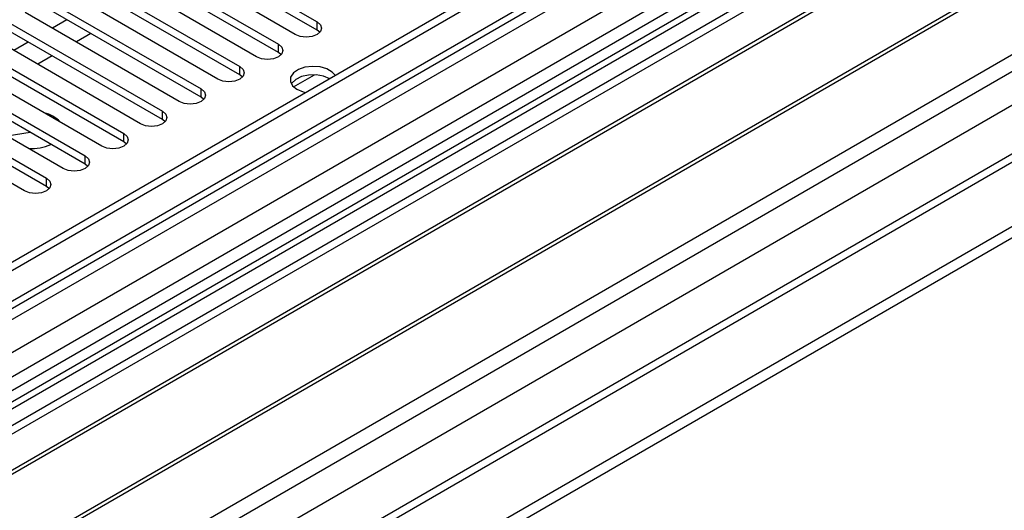
# Model space of a CAD drawing. Units: millimetres. Extents: x 4 to 9874, y 10 to 13969.
# Drawn here: x 3198 to 3342, y 1441 to 1513 of the extents above; entities that cross this region are included whole.
import ezdxf

# ---------------------------------------------------------------- set-up
doc = ezdxf.new("R2010")
doc.units = ezdxf.units.MM
doc.header["$LTSCALE"] = 47

msp = doc.modelspace()

# ---------------------------------------------------------------- linework, layer by layer
at = {"color": 7, "linetype": 'Continuous', "lineweight": 25}
for p, q in [((3810.897, 1831.909), (2186.496, 894.162)), ((3811.958, 1831.297), (2186.496, 892.938)), ((2185.435, 814.357), (3938.53, 1826.397)), ((2186.496, 887.432), (3811.336, 1825.432)), ((2185.435, 812.724), (3938.53, 1824.764)), ((3794.987, 1805.987), (2990.608, 1341.629)), ((3796.755, 1804.966), (2990.653, 1339.614)), ((3794.109, 1801.8), (2186.496, 873.745)), ((3818.339, 1767.585), (2186.496, 825.542)), ((3348.803, 1541.267), (3112.983, 1405.131)), ((3348.803, 1540.042), (3114.043, 1404.518)), ((3353.393, 1537.392), (3118.634, 1401.868)), ((3353.911, 1537.093), (3119.151, 1401.569)), ((3364.007, 1531.265), (3129.248, 1395.741)), ((3364.524, 1530.966), (3129.765, 1395.442)), ((3139.146, 1390.027), (3374.966, 1526.163)), ((3219.314, 1525.806), (3241.853, 1512.795)), ((3241.853, 1511.57), (3219.314, 1524.581)), ((3238.671, 1510.958), (3216.132, 1523.969)), ((3213.657, 1522.54), (3236.196, 1509.529)), ((3236.196, 1508.304), (3213.657, 1521.316)), ((3233.014, 1507.692), (3210.475, 1520.704)), ((3208, 1519.275), (3230.539, 1506.263)), ((3227.357, 1504.426), (3204.818, 1517.438)), ((3230.539, 1505.039), (3208, 1518.05)), ((3202.343, 1516.009), (3224.882, 1502.998)), ((3221.7, 1501.161), (3199.161, 1514.172)), ((3224.882, 1501.773), (3202.343, 1514.784)), ((3196.686, 1512.744), (3219.225, 1499.732)), ((3205.266, 1513.097), (3203.145, 1511.873)), ((3241.853, 1511.57), (3241.853, 1512.795)), ((3219.225, 1498.507), (3196.686, 1511.519)), ((3208.766, 1511.077), (3206.645, 1509.852)), ((3242.246, 1511.264), (3241.853, 1511.57)), ((3216.043, 1497.895), (3193.504, 1510.907)), ((3199.609, 1509.832), (3197.488, 1508.607)), ((3191.029, 1509.478), (3213.569, 1496.466)), ((3213.569, 1495.242), (3191.029, 1508.253)), ((3236.196, 1508.304), (3236.196, 1509.529)), ((3236.589, 1507.998), (3236.196, 1508.304)), ((3210.386, 1494.629), (3187.847, 1507.641)), ((3203.109, 1507.811), (3200.988, 1506.587)), ((3185.373, 1506.212), (3207.912, 1493.201)), ((3230.539, 1505.039), (3230.539, 1506.263)), ((3204.73, 1491.364), (3182.191, 1504.375)), ((3207.912, 1491.976), (3185.373, 1504.987)), ((3230.932, 1504.732), (3230.539, 1505.039)), ((3179.716, 1502.947), (3202.255, 1489.935)), ((3224.882, 1501.773), (3224.882, 1502.998)), ((3199.073, 1488.098), (3176.534, 1501.11)), ((3202.255, 1488.71), (3179.716, 1501.722)), ((3225.275, 1501.467), (3224.882, 1501.773)), ((3219.225, 1498.507), (3219.225, 1499.732)), ((3219.619, 1498.201), (3219.225, 1498.507)), ((3199.876, 1496.615), (3196.53, 1496.097)), ((3213.569, 1495.242), (3213.569, 1496.466)), ((3213.962, 1494.936), (3213.569, 1495.242)), ((3207.912, 1491.976), (3207.912, 1493.201)), ((3208.305, 1491.67), (3207.912, 1491.976)), ((3202.255, 1488.71), (3202.255, 1489.935)), ((3202.648, 1488.404), (3202.255, 1488.71))]:
    msp.add_line(p, q, dxfattribs=at)
at = {"color": 8, "linetype": 'Continuous', "lineweight": 25}
for p, q in [((2186.496, 885.836), (3816.554, 1826.848)), ((3811.958, 1826.806), (2186.496, 888.447)), ((2186.496, 837.625), (3899.992, 1826.805)), ((3838.474, 1826.397), (2186.496, 872.73)), ((2186.496, 832.726), (3902.962, 1823.621)), ((3818.675, 1823.174), (2186.496, 880.937)), ((2186.496, 824.358), (3878.249, 1800.986)), ((3238.425, 1503.298), (3241.477, 1505.06))]:
    msp.add_line(p, q, dxfattribs=at)
at = {"color": 7, "linetype": 'Continuous', "lineweight": 25, "flags": 128}
for points in [[(3241.853, 1512.795), (3242.34, 1512.373), (3242.512, 1511.876), (3242.34, 1511.379), (3241.853, 1510.958), (3241.123, 1510.676), (3240.262, 1510.577), (3239.401, 1510.676), (3238.671, 1510.958)], [(3236.196, 1509.529), (3236.684, 1509.108), (3236.855, 1508.61), (3236.684, 1508.113), (3236.196, 1507.692), (3235.466, 1507.411), (3234.605, 1507.312), (3233.744, 1507.41), (3233.014, 1507.692)], [(3230.539, 1506.263), (3231.027, 1505.842), (3231.198, 1505.345), (3231.027, 1504.848), (3230.539, 1504.426), (3229.809, 1504.145), (3228.948, 1504.046), (3228.087, 1504.145), (3227.357, 1504.426)], [(3244.54, 1504.958), (3244.089, 1505.465), (3243.298, 1505.922), (3242.293, 1506.206), (3241.182, 1506.286), (3240.087, 1506.153), (3239.125, 1505.822), (3238.402, 1505.329), (3237.995, 1504.727), (3237.948, 1504.082), (3238.268, 1503.462), (3238.918, 1502.936), (3238.918, 1502.936)], [(3243.727, 1504.487), (3242.816, 1504.863), (3241.743, 1505.047), (3240.625, 1505.021), (3239.582, 1504.786), (3238.728, 1504.368), (3238.155, 1503.813), (3238.092, 1503.712)], [(3224.882, 1502.998), (3225.37, 1502.576), (3225.541, 1502.079), (3225.37, 1501.582), (3224.882, 1501.161), (3224.152, 1500.879), (3223.291, 1500.78), (3222.43, 1500.879), (3221.7, 1501.161)], [(3238.918, 1502.936), (3239.829, 1502.561), (3240.224, 1502.467)], [(3219.225, 1499.732), (3219.713, 1499.311), (3219.884, 1498.814), (3219.713, 1498.317), (3219.225, 1497.895), (3218.495, 1497.614), (3217.634, 1497.515), (3216.773, 1497.614), (3216.043, 1497.895)], [(3213.569, 1496.466), (3214.056, 1496.045), (3214.228, 1495.548), (3214.056, 1495.051), (3213.569, 1494.63), (3212.839, 1494.348), (3211.977, 1494.249), (3211.116, 1494.348), (3210.386, 1494.629)], [(3207.912, 1493.201), (3208.399, 1492.779), (3208.571, 1492.282), (3208.399, 1491.785), (3207.912, 1491.364), (3207.182, 1491.082), (3206.321, 1490.983), (3205.46, 1491.082), (3204.73, 1491.364)], [(3202.255, 1489.935), (3202.742, 1489.514), (3202.914, 1489.017), (3202.742, 1488.52), (3202.255, 1488.098), (3201.525, 1487.817), (3200.664, 1487.718), (3199.803, 1487.817), (3199.073, 1488.098)]]:
    msp.add_lwpolyline(points, dxfattribs=at)
at = {"color": 7, "linetype": 'Continuous', "lineweight": 25}
for centre, radius, start, end in [((3201.083, 1495.321), 4.267, 41.72539, 78.27999), ((3200.042, 1501.432), 7.167, 267.18697, 293.58825)]:
    msp.add_arc(centre, radius, start, end, dxfattribs=at)

doc.saveas('drawing.dxf')
